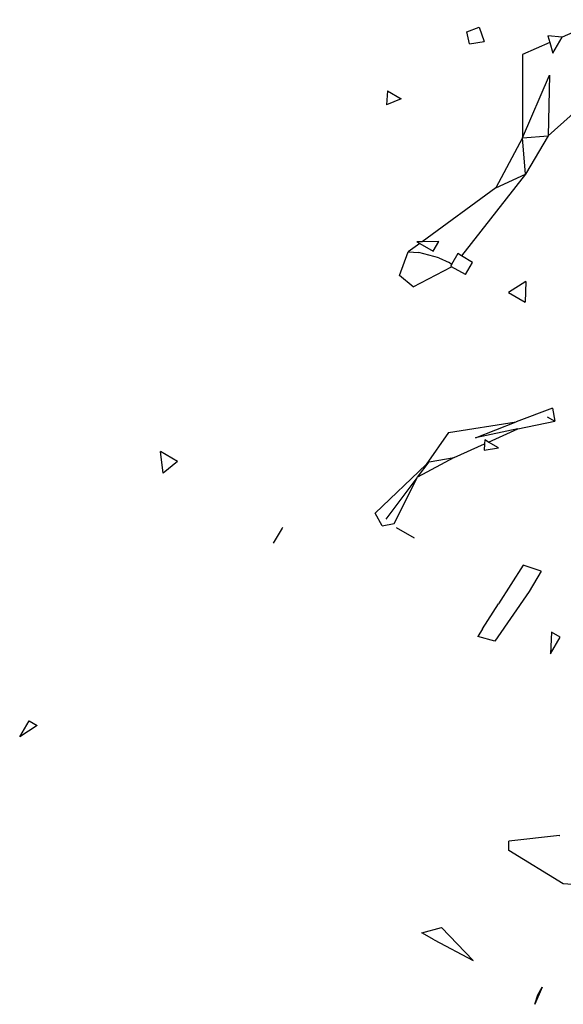
# Model space of a CAD drawing. Units: metres. Extents: x 3.44 to 8.65, y 4.27 to 11.06.
# Drawn here: x 5.2 to 5.46, y 10.02 to 10.48 of the extents above; entities that cross this region are included whole.
import ezdxf

# ---------------------------------------------------------------- set-up
doc = ezdxf.new("R2010")
doc.units = ezdxf.units.M
doc.layers.add('Edges', color=7, linetype='Continuous')

# ---------------------------------------------------------------- blocks, each defined once
blk = doc.blocks.new('chorro de agua pl')
at = {"layer": 'Edges'}
for p, q in [((-0.71334, 0.89895), (-0.73213, 0.89073)), ((-0.77706, 0.89326), (-0.77136, 0.89534)), ((-0.77586, 0.88754), (-0.77706, 0.89326)), ((-0.77136, 0.89534), (-0.76901, 0.88862)), ((-0.77586, 0.88754), (-0.76901, 0.88862)), ((-0.73213, 0.89073), (-0.73887, 0.89125)), ((-0.73887, 0.89125), (-0.73796, 0.88813)), ((-0.73652, 0.88314), (-0.73213, 0.89073)), ((-0.73796, 0.88813), (-0.75079, 0.8825)), ((-0.73796, 0.88813), (-0.73652, 0.88314)), ((-0.75079, 0.8825), (-0.75085, 0.84313)), ((-0.75085, 0.84313), (-0.73815, 0.8728)), ((-0.73815, 0.8728), (-0.73872, 0.84413)), ((-0.81464, 0.86533), (-0.81502, 0.8588)), ((-0.81464, 0.86533), (-0.80808, 0.86154)), ((-0.71194, 0.86817), (-0.73872, 0.84413)), ((-0.80808, 0.86154), (-0.81502, 0.8588)), ((-0.75085, 0.84313), (-0.76351, 0.8196)), ((-0.75085, 0.84313), (-0.73872, 0.84413)), ((-0.74946, 0.82592), (-0.75085, 0.84313)), ((-0.73872, 0.84413), (-0.74946, 0.82592)), ((-0.74946, 0.82592), (-0.77972, 0.78749)), ((-0.76351, 0.8196), (-0.74946, 0.82592)), ((-0.76351, 0.8196), (-0.79828, 0.79411)), ((-0.79938, 0.7933), (-0.80479, 0.78934)), ((-0.79828, 0.79411), (-0.80072, 0.79408)), ((-0.80072, 0.79408), (-0.79938, 0.7933)), ((-0.79938, 0.7933), (-0.79304, 0.78964)), ((-0.7904, 0.79421), (-0.79828, 0.79411)), ((-0.79304, 0.78964), (-0.7904, 0.79421)), ((-0.80888, 0.77816), (-0.80479, 0.78934)), ((-0.80479, 0.78934), (-0.7998, 0.78893)), ((-0.79041, 0.78654), (-0.7998, 0.78893)), ((-0.79041, 0.78654), (-0.78553, 0.78431)), ((-0.78132, 0.78846), (-0.7843, 0.7833)), ((-0.77972, 0.78749), (-0.78132, 0.78846)), ((-0.77446, 0.78432), (-0.77972, 0.78749)), ((-0.80247, 0.77275), (-0.7843, 0.78226)), ((-0.7843, 0.7833), (-0.78553, 0.78431)), ((-0.7843, 0.7833), (-0.78475, 0.78252)), ((-0.7843, 0.78226), (-0.78475, 0.78252)), ((-0.77778, 0.77857), (-0.7843, 0.78226)), ((-0.77778, 0.77857), (-0.77446, 0.78432)), ((-0.80247, 0.77275), (-0.80888, 0.77816)), ((-0.74934, 0.77538), (-0.75752, 0.77017)), ((-0.74934, 0.77538), (-0.74964, 0.76562)), ((-0.75752, 0.77017), (-0.74964, 0.76562)), ((-0.73676, 0.71554), (-0.75388, 0.70906)), ((-0.73676, 0.71554), (-0.73568, 0.70936)), ((-0.7858, 0.70393), (-0.75388, 0.70906)), ((-0.77312, 0.70148), (-0.75388, 0.70906)), ((-0.75306, 0.70568), (-0.73568, 0.70936)), ((-0.73917, 0.71137), (-0.73568, 0.70936)), ((-0.7858, 0.70393), (-0.79629, 0.68882)), ((-0.75306, 0.70568), (-0.77312, 0.70148)), ((-0.76687, 0.69948), (-0.75306, 0.70568)), ((-0.78304, 0.69222), (-0.7688, 0.69861)), ((-0.7688, 0.69861), (-0.76898, 0.69561)), ((-0.76869, 0.70053), (-0.7688, 0.69861)), ((-0.76687, 0.69948), (-0.76869, 0.70053)), ((-0.76217, 0.69677), (-0.76687, 0.69948)), ((-0.92039, 0.68477), (-0.92177, 0.69496)), ((-0.91366, 0.69028), (-0.92177, 0.69496)), ((-0.76898, 0.69561), (-0.76217, 0.69677)), ((-0.91366, 0.69028), (-0.92039, 0.68477)), ((-0.79629, 0.68882), (-0.82038, 0.66597)), ((-0.78304, 0.69222), (-0.80036, 0.68287)), ((-0.80036, 0.68287), (-0.79491, 0.69012)), ((-0.79491, 0.69012), (-0.79629, 0.68882)), ((-0.79491, 0.69012), (-0.78304, 0.69222)), ((-0.81519, 0.66313), (-0.80056, 0.6826)), ((-0.81141, 0.66095), (-0.80056, 0.6826)), ((-0.80056, 0.6826), (-0.80036, 0.68287)), ((-0.81708, 0.65984), (-0.82038, 0.66597)), ((-0.81708, 0.65984), (-0.81141, 0.66095)), ((-0.86437, 0.65881), (-0.86849, 0.6517)), ((-0.86417, 0.65917), (-0.86437, 0.65881)), ((-0.81045, 0.65917), (-0.80202, 0.65431)), ((-0.75058, 0.6414), (-0.76217, 0.62301)), ((-0.74199, 0.63851), (-0.75058, 0.6414)), ((-0.74199, 0.63851), (-0.74774, 0.6289)), ((-0.74774, 0.6289), (-0.7639, 0.60546)), ((-0.76981, 0.61125), (-0.76217, 0.62301)), ((-0.76981, 0.61125), (-0.77193, 0.60759)), ((-0.73711, 0.60971), (-0.73767, 0.59939)), ((-0.73306, 0.60737), (-0.73711, 0.60971)), ((-0.7639, 0.60546), (-0.77193, 0.60759)), ((-0.73767, 0.59939), (-0.73306, 0.60737)), ((-0.98817, 0.56023), (-0.98375, 0.56789)), ((-0.98375, 0.56789), (-0.97991, 0.56567)), ((-0.97991, 0.56567), (-0.98817, 0.56023)), ((-0.73343, 0.51368), (-0.75732, 0.51097)), ((-0.73343, 0.51368), (-0.73326, 0.51361)), ((-0.75725, 0.50651), (-0.75732, 0.51097)), ((-0.73171, 0.49078), (-0.75725, 0.50651)), ((-0.70616, 0.48917), (-0.73171, 0.49078)), ((-0.79838, 0.46778), (-0.78915, 0.47018)), ((-0.77411, 0.45465), (-0.78915, 0.47018)), ((-0.79251, 0.46439), (-0.79838, 0.46778)), ((-0.79251, 0.46439), (-0.77411, 0.45465)), ((-0.74153, 0.44207), (-0.74508, 0.43395)), ((-0.74364, 0.43839), (-0.74153, 0.44207)), ((-0.74508, 0.43395), (-0.74364, 0.43839))]:
    blk.add_line(p, q, dxfattribs=at)

msp = doc.modelspace()

# ---------------------------------------------------------------- block references
msp.add_blockref('chorro de agua pl', (6.18775, 9.58131))

doc.saveas('drawing.dxf')
